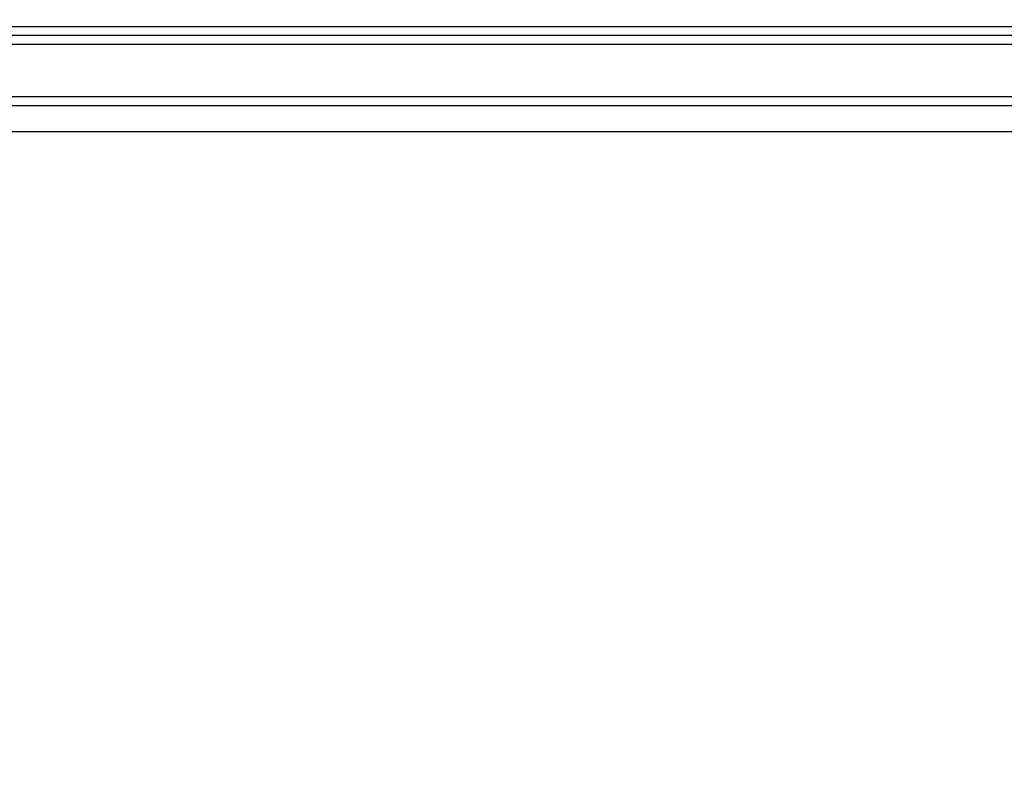
# Model space of a CAD drawing. Units: millimetres. Extents: x -1837 to 7330, y -4813 to 2287.
# Drawn here: x -84 to 248, y -224 to 36 of the extents above; entities that cross this region are included whole.
import ezdxf

# ---------------------------------------------------------------- set-up
doc = ezdxf.new("R2010")
doc.units = ezdxf.units.MM
doc.header["$MEASUREMENT"] = 0
doc.layers.get('Defpoints').update_dxf_attribs({"true_color": 0xffffff})
doc.styles.add('Arial', font='arial.ttf')
doc.dimstyles.new('Default', dxfattribs={"dimtxt": 25, "dimasz": 15, "dimexe": 0.5, "dimexo": 0.5, "dimgap": 0.25, "dimtad": 1, "dimtoh": 1, "dimdec": 0, "dimzin": 1, "dimdsep": 46, "dimtxsty": 'Arial', "dimcen": 0.5, "dimazin": 0, "dimtfac": 1, "dimtdec": 4, "dimtix": 1, "dimtmove": 1, "dimatfit": 3, "dimfxl": 1, "dimtolj": 1, "dimtzin": 1, "dimarcsym": 0})

# ---------------------------------------------------------------- blocks, each defined once
blk = doc.blocks.new('*D11')
at = {"color": 0, "lineweight": -2, "transparency": 16777216}
for p, q in [((241.57, 250.4), (-1589.06, 250.4)), ((-1588.56, 235.4), (-1588.56, -1764.83)), ((241.57, -1779.83), (-1589.06, -1779.83))]:
    blk.add_line(p, q, dxfattribs=at)
at = {"color": 0, "transparency": 16777216}
for points in [[(-1591.06, 235.4), (-1586.06, 235.4), (-1588.56, 250.4)], [(-1591.06, -1764.83), (-1586.06, -1764.83), (-1588.56, -1779.83)]]:
    blk.add_solid(points, dxfattribs=at)
at = {"layer": 'Defpoints', "color": 0, "transparency": 16777216}
for p in [(242.07, 250.4), (-1588.56, -1779.83), (242.07, -1779.83)]:
    blk.add_point(p, dxfattribs=at)
at = {"color": 0, "transparency": 16777216, "insert": (-1601.58, -764.71), "char_height": 25, "attachment_point": 5, "rotation": 90, "style": 'Arial'}
blk.add_mtext('\\A1;2030', dxfattribs=at)
blk = doc.blocks.new('RM-015-1_3098_2030')
for points in [[(-1406.56, -800), (-1406.56, 35.56), (0, 35.56)], [(0, 35.56), (1406.56, 35.56), (1406.56, -800)], [(-1403.56, -800), (-1403.56, 32.56), (0, 32.56)], [(0, 32.56), (1403.56, 32.56), (1403.56, -800)], [(-1400.56, -800), (-1400.56, 29.56), (0, 29.56)], [(0, 29.56), (1400.56, 29.56), (1400.56, -800)], [(-1382.85, -800), (-1382.85, 11.85), (0, 11.85)], [(0, 11.85), (1382.85, 11.85), (1382.85, -800)], [(-1379.85, -800), (-1379.85, 8.85), (0, 8.85)], [(0, 8.85), (1379.85, 8.85), (1379.85, -800)], [(-1371, -800), (-1371, 0), (0, 0)], [(0, 0), (1371, 0), (1371, -800)]]:
    blk.add_lwpolyline(points)

msp = doc.modelspace()

# ---------------------------------------------------------------- block references
msp.add_blockref('RM-015-1_3098_2030', (75.84, -1.93))

# ---------------------------------------------------------------- dimensions: what is measured, and where the dimension line sits
dim = msp.add_linear_dim(base=(-1588.56, -1779.83), p1=(242.07, 250.4), p2=(242.07, -1779.83), angle=90, dimstyle='Default')
dim.commit()
dim.dimension.update_dxf_attribs({"geometry": '*D11', "text_midpoint": (-1601.58, -764.71)})

doc.saveas('drawing.dxf')
